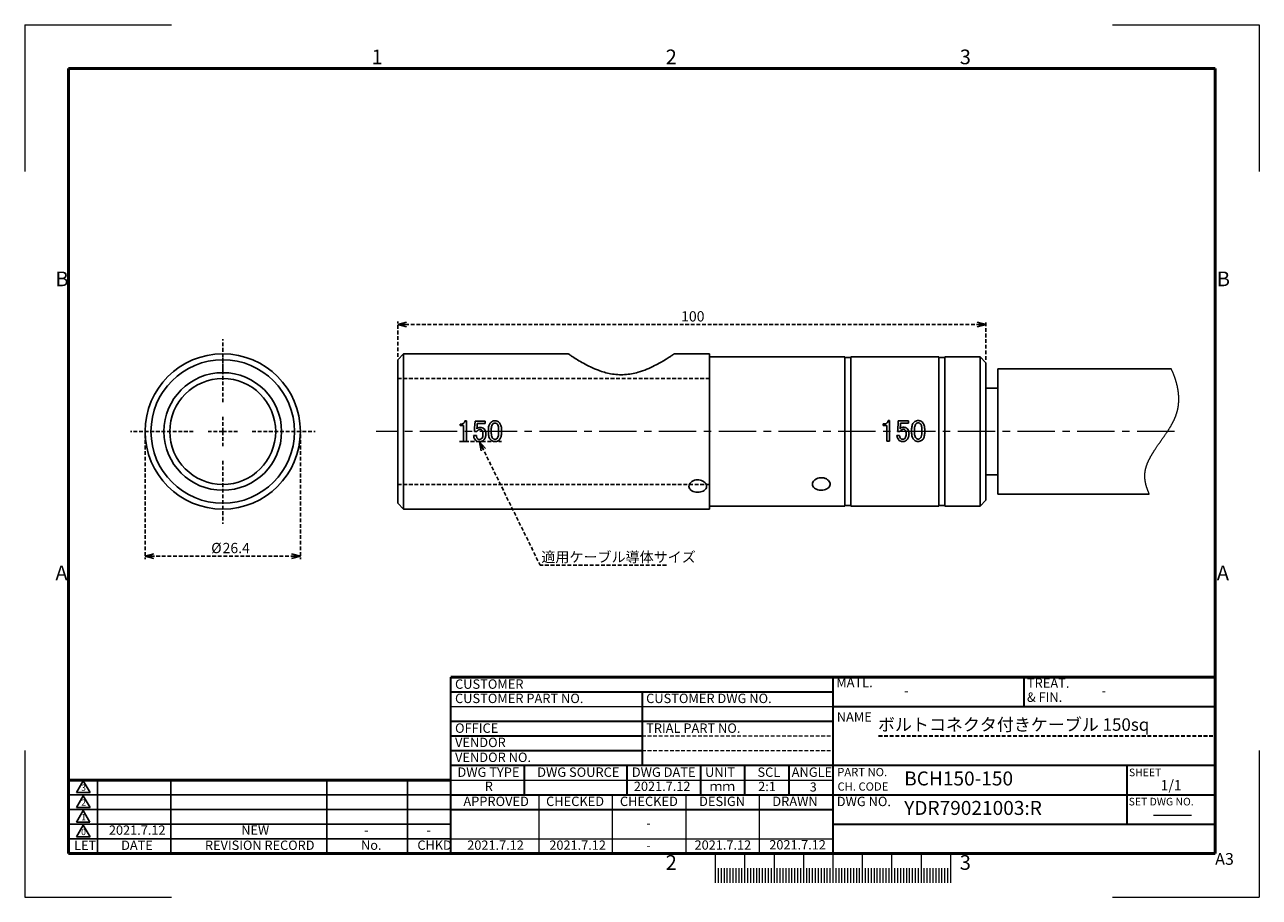
# Model space of a CAD drawing. Units: millimetres. Extents: x 0 to 420, y 0 to 297.
import ezdxf

# ---------------------------------------------------------------- set-up
doc = ezdxf.new("R2010")
doc.units = ezdxf.units.MM
doc.linetypes.add('CENTERX2', pattern=[20.32, 12.7, -2.54, 2.54, -2.54])
doc.linetypes.add('HIDDEN', pattern=[1.905, 1.27, -0.635])
for name, color, linetype in [('FORMAT', 7, 'Continuous'), ('灰', 9, 'Continuous'), ('破線', 7, 'HIDDEN')]:
    doc.layers.add(name, color=color, linetype=linetype)
doc.layers.add('太線灰', color=9, linetype='Continuous', lineweight=50)
doc.styles.add('SLDTEXTSTYLE0', font='TXT', dxfattribs={"width": 0.934763, "bigfont": 'bigfont'})
doc.styles.add('SLDTEXTSTYLE1', font='TXT', dxfattribs={"width": 0.838113, "bigfont": 'bigfont'})
doc.styles.add('SLDTEXTSTYLE10', font='TXT', dxfattribs={"width": 0.938183, "bigfont": 'bigfont'})
doc.styles.add('SLDTEXTSTYLE11', font='TXT', dxfattribs={"width": 0.851741, "bigfont": 'bigfont'})
doc.styles.add('SLDTEXTSTYLE12', font='TXT', dxfattribs={"width": 0.719248, "bigfont": 'bigfont'})
doc.styles.add('SLDTEXTSTYLE13', font='TXT', dxfattribs={"width": 0.812107, "bigfont": 'bigfont'})
doc.styles.add('SLDTEXTSTYLE14', font='TXT', dxfattribs={"width": 0.770623, "bigfont": 'bigfont'})
doc.styles.add('SLDTEXTSTYLE15', font='TXT', dxfattribs={"width": 0.797342, "bigfont": 'bigfont'})
doc.styles.add('SLDTEXTSTYLE16', font='TXT', dxfattribs={"width": 0.858373, "bigfont": 'bigfont'})
doc.styles.add('SLDTEXTSTYLE17', font='TXT', dxfattribs={"width": 0.821335, "bigfont": 'bigfont'})
doc.styles.add('SLDTEXTSTYLE18', font='TXT', dxfattribs={"width": 0.791077, "bigfont": 'bigfont'})
doc.styles.add('SLDTEXTSTYLE19', font='TXT', dxfattribs={"width": 0.759935, "bigfont": 'bigfont'})
doc.styles.add('SLDTEXTSTYLE2', font='TXT', dxfattribs={"width": 0.836817, "bigfont": 'bigfont'})
doc.styles.add('SLDTEXTSTYLE20', font='TXT', dxfattribs={"width": 0.77906, "bigfont": 'bigfont'})
doc.styles.add('SLDTEXTSTYLE21', font='TXT', dxfattribs={"width": 0.725154, "bigfont": 'bigfont'})
doc.styles.add('SLDTEXTSTYLE22', font='TXT', dxfattribs={"width": 0.818013, "bigfont": 'bigfont'})
doc.styles.add('SLDTEXTSTYLE23', font='TXT', dxfattribs={"width": 0.721873, "bigfont": 'bigfont'})
doc.styles.add('SLDTEXTSTYLE24', font='TXT', dxfattribs={"width": 0.833925, "bigfont": 'bigfont'})
doc.styles.add('SLDTEXTSTYLE25', font='TXT', dxfattribs={"width": 0.756683, "bigfont": 'bigfont'})
doc.styles.add('SLDTEXTSTYLE27', font='TXT', dxfattribs={"width": 1.031377, "bigfont": 'bigfont'})
doc.styles.add('SLDTEXTSTYLE3', font='TXT', dxfattribs={"width": 0.84, "bigfont": 'bigfont'})
doc.styles.add('SLDTEXTSTYLE4', font='TXT', dxfattribs={"width": 0.7, "bigfont": 'bigfont'})
doc.styles.add('SLDTEXTSTYLE5', font='TXT', dxfattribs={"width": 0.466667, "bigfont": 'bigfont'})
doc.styles.add('SLDTEXTSTYLE6', font='TXT', dxfattribs={"width": 0.828854, "bigfont": 'bigfont'})
doc.styles.add('SLDTEXTSTYLE7', font='TXT', dxfattribs={"width": 0.808832, "bigfont": 'bigfont'})
doc.styles.add('SLDTEXTSTYLE8', font='TXT', dxfattribs={"width": 0.780339, "bigfont": 'bigfont'})
doc.styles.add('SLDTEXTSTYLE9', font='TXT', dxfattribs={"width": 0.829386, "bigfont": 'bigfont'})
doc.styles.get("Standard").update_dxf_attribs({"font": 'txt', "bigfont": 'bigfont'})
doc.dimstyles.new('SLDDIMSTYLE0', dxfattribs={"dimtxt": 3.5, "dimasz": 3, "dimexe": 0, "dimexo": 0.0625, "dimgap": 0.875, "dimtad": 1, "dimlfac": 0.5, "dimrnd": 1e-09, "dimzin": 12, "dimdsep": 46, "dimtxsty": 'SLDTEXTSTYLE4', "dimblk1": 'OPEN30', "dimblk2": 'OPEN30', "dimsah": 1, "dimcen": 0.09, "dimadec": 0, "dimazin": 3, "dimtfac": 1, "dimtofl": 0, "dimtmove": 0, "dimatfit": 3, "dimldrblk": 'OPEN30', "dimfxl": 1, "dimfrac": 2, "dimtolj": 1, "dimtzin": 12, "dimarcsym": 0})
doc.dimstyles.new('SLDDIMSTYLE1', dxfattribs={"dimtxt": 0.18, "dimasz": 3, "dimexe": 0, "dimexo": 0.0625, "dimgap": 0, "dimtad": 0, "dimtih": 1, "dimtoh": 1, "dimdec": 0, "dimrnd": 1e-09, "dimzin": 0, "dimdsep": 46, "dimtxsty": 'Standard', "dimblk1": 'OPEN30', "dimblk2": 'OPEN30', "dimsah": 1, "dimcen": 0.09, "dimadec": 0, "dimazin": 0, "dimtfac": 3, "dimtdec": 0, "dimtofl": 0, "dimtmove": 0, "dimatfit": 3, "dimldrblk": 'OPEN30', "dimfxl": 1, "dimfrac": 2, "dimtolj": 1, "dimtzin": 0, "dimarcsym": 0})

# ---------------------------------------------------------------- blocks, each defined once
blk = doc.blocks.new('SW_NOTE_0')
at = {"layer": 'FORMAT', "color": 0}
for p, q in [((-1.63, 0), (0.69, 4.02)), ((3.02, 0), (-1.63, 0)), ((0.69, 4.02), (3.02, 0))]:
    blk.add_line(p, q, dxfattribs=at)
at = {"layer": 'FORMAT', "color": 0, "insert": (0, 2.73), "char_height": 2.12, "attachment_point": 1, "style": 'SLDTEXTSTYLE4'}
blk.add_mtext('0', dxfattribs=at)
blk = doc.blocks.new('SW_NOTE_1')
at = {"layer": 'FORMAT', "color": 0}
for p, q in [((-1.63, 0), (0.65, 3.95)), ((2.94, 0), (-1.63, 0)), ((0.65, 3.95), (2.94, 0))]:
    blk.add_line(p, q, dxfattribs=at)
at = {"layer": 'FORMAT', "color": 0, "insert": (0, 2.73), "char_height": 2.12, "attachment_point": 1, "style": 'SLDTEXTSTYLE4'}
blk.add_mtext('1', dxfattribs=at)
blk = doc.blocks.new('SW_NOTE_2')
at = {"layer": 'FORMAT', "color": 0}
for p, q in [((-1.63, 0), (0.69, 4.01)), ((3, 0), (-1.63, 0)), ((0.69, 4.01), (3, 0))]:
    blk.add_line(p, q, dxfattribs=at)
at = {"layer": 'FORMAT', "color": 0, "insert": (0, 2.73), "char_height": 2.12, "attachment_point": 1, "style": 'SLDTEXTSTYLE4'}
blk.add_mtext('2', dxfattribs=at)
blk = doc.blocks.new('SW_NOTE_3')
at = {"layer": 'FORMAT', "color": 0}
for p, q in [((-1.63, 0), (0.69, 4.01)), ((3, 0), (-1.63, 0)), ((0.69, 4.01), (3, 0))]:
    blk.add_line(p, q, dxfattribs=at)
at = {"layer": 'FORMAT', "color": 0, "insert": (0, 2.73), "char_height": 2.12, "attachment_point": 1, "style": 'SLDTEXTSTYLE4'}
blk.add_mtext('3', dxfattribs=at)
blk = doc.blocks.new('_OPEN30')
at = {"color": 0, "linetype": 'ByBlock', "lineweight": -2}
for p, q in [((-1, 0.267949), (0, 0)), ((0, 0), (-1, -0.267949)), ((0, 0), (-1, 0))]:
    blk.add_line(p, q, dxfattribs=at)
blk = doc.blocks.new('_D')
at = {"layer": '破線'}
for p, q in [((41.04, 157.54), (41.04, 115.14)), ((93.84, 157.54), (93.84, 115.14)), ((41.04, 116.14), (93.84, 116.14))]:
    blk.add_line(p, q, dxfattribs=at)
at = {"layer": '破線', "xscale": 3, "yscale": 3, "rotation": 180}
blk.add_blockref('_OPEN30', (41.04, 116.14, 202), dxfattribs=at)
at = {"layer": '破線', "xscale": 3, "yscale": 3}
blk.add_blockref('_OPEN30', (93.84, 116.14, 202), dxfattribs=at)
at = {"layer": '破線', "char_height": 3.5, "attachment_point": 1, "style": 'SLDTEXTSTYLE4'}
for s, insert in [('%%c', (63.52, 120.65)), ('26.4', (67.39, 120.65))]:
    blk.add_mtext(s, dxfattribs=dict(at, insert=insert))
blk = doc.blocks.new('SW_CENTERMARKSYMBOL_0')
at = {"layer": '破線', "color": 0}
for p, q in [((0, 10), (0, 31.4)), ((0, 0), (0, 5)), ((-10, 0), (-31.4, 0)), ((0, 0), (-5, 0)), ((0, 0), (0, -5)), ((0, 0), (5, 0)), ((10, 0), (31.4, 0)), ((0, -10), (0, -31.4))]:
    blk.add_line(p, q, dxfattribs=at)
blk = doc.blocks.new('_D_1')
at = {"layer": '破線'}
for p, q in [((126.95, 183.94), (126.95, 195.94)), ((326.95, 194.94), (126.95, 194.94)), ((326.95, 182.94), (326.95, 195.94))]:
    blk.add_line(p, q, dxfattribs=at)
at = {"layer": '破線', "xscale": 3, "yscale": 3, "rotation": 180}
blk.add_blockref('_OPEN30', (126.95, 194.94), dxfattribs=at)
at = {"layer": '破線', "xscale": 3, "yscale": 3}
blk.add_blockref('_OPEN30', (326.95, 194.94), dxfattribs=at)
at = {"layer": '破線', "insert": (223.3, 199.45), "char_height": 3.5, "attachment_point": 1, "style": 'SLDTEXTSTYLE4'}
blk.add_mtext('100', dxfattribs=at)
blk = doc.blocks.new('SW_NOTE_4')
at = {"layer": '破線', "color": 0}
blk.add_line((42.92, 0), (0, 0), dxfattribs=at)
at = {"layer": '破線', "color": 0, "insert": (0.4, 4.54), "char_height": 3.5, "attachment_point": 1, "style": 'SLDTEXTSTYLE4'}
blk.add_mtext('適用ケーブル導体サイズ', dxfattribs=at)

msp = doc.modelspace()

# ---------------------------------------------------------------- linework, layer by layer
at = {"color": 7, "linetype": 'Continuous', "lineweight": 18}
for p, q in [((0.1, 296.9), (0.1, 247)), ((0.1, 296.9), (50, 296.9)), ((370, 296.9), (419.9, 296.9)), ((419.9, 296.9), (419.9, 247)), ((145, 65), (275, 65)), ((0.1, 50), (0.1, 0.1)), ((419.9, 50), (419.9, 0.1)), ((145, 40), (275, 40)), ((175, 15), (175, 35)), ((200, 15), (200, 35)), ((225, 15), (225, 35)), ((250, 15), (250, 35)), ((383.9, 28), (396.9, 28)), ((145, 20), (275, 20)), ((235, 5), (235, 15)), ((245, 5), (245, 15)), ((255, 5), (255, 15)), ((265, 5), (265, 15)), ((275, 5), (275, 15)), ((285, 5), (285, 15)), ((295, 5), (295, 15)), ((305, 5), (305, 15)), ((315, 5), (315, 15)), ((236, 5), (236, 10)), ((237, 5), (237, 10)), ((238, 5), (238, 10)), ((239, 5), (239, 10)), ((240, 5), (240, 10)), ((241, 5), (241, 10)), ((242, 5), (242, 10)), ((243, 5), (243, 10)), ((244, 5), (244, 10)), ((246, 5), (246, 10)), ((247, 5), (247, 10)), ((248, 5), (248, 10)), ((249, 5), (249, 10)), ((250, 5), (250, 10)), ((251, 5), (251, 10)), ((252, 5), (252, 10)), ((253, 5), (253, 10)), ((254, 5), (254, 10)), ((256, 5), (256, 10)), ((257, 5), (257, 10)), ((258, 5), (258, 10)), ((259, 5), (259, 10)), ((260, 5), (260, 10)), ((261, 5), (261, 10)), ((262, 5), (262, 10)), ((263, 5), (263, 10)), ((264, 5), (264, 10)), ((266, 5), (266, 10)), ((267, 5), (267, 10)), ((268, 5), (268, 10)), ((269, 5), (269, 10)), ((270, 5), (270, 10)), ((271, 5), (271, 10)), ((272, 5), (272, 10)), ((273, 5), (273, 10)), ((274, 5), (274, 10)), ((276, 5), (276, 10)), ((277, 5), (277, 10)), ((278, 5), (278, 10)), ((279, 5), (279, 10)), ((280, 5), (280, 10)), ((281, 5), (281, 10)), ((282, 5), (282, 10)), ((283, 5), (283, 10)), ((284, 5), (284, 10)), ((286, 5), (286, 10)), ((287, 5), (287, 10)), ((288, 5), (288, 10)), ((289, 5), (289, 10)), ((290, 5), (290, 10)), ((291, 5), (291, 10)), ((292, 5), (292, 10)), ((293, 5), (293, 10)), ((294, 5), (294, 10)), ((296, 5), (296, 10)), ((297, 5), (297, 10)), ((298, 5), (298, 10)), ((299, 5), (299, 10)), ((300, 5), (300, 10)), ((301, 5), (301, 10)), ((302, 5), (302, 10)), ((303, 5), (303, 10)), ((304, 5), (304, 10)), ((306, 5), (306, 10)), ((307, 5), (307, 10)), ((308, 5), (308, 10)), ((309, 5), (309, 10)), ((310, 5), (310, 10)), ((311, 5), (311, 10)), ((312, 5), (312, 10)), ((313, 5), (313, 10)), ((314, 5), (314, 10)), ((0.1, 0.1), (50, 0.1)), ((370, 0.1), (419.9, 0.1))]:
    msp.add_line(p, q, dxfattribs=at)
at = {"color": 7, "linetype": 'Continuous', "lineweight": 50}
for p, q in [((15, 282), (15, 15)), ((15, 282), (404.9, 282)), ((404.9, 282), (404.9, 15)), ((145, 75), (404.9, 75)), ((15, 15), (404.9, 15))]:
    msp.add_line(p, q, dxfattribs=at)
at = {"color": 7, "linetype": 'Continuous', "lineweight": 25}
for p, q in [((128.953, 184.937), (126.953, 182.937)), ((184.978, 184.937), (128.953, 184.937)), ((128.953, 184.937), (128.953, 158.537)), ((232.953, 184.937), (220.953, 184.937)), ((232.953, 184.937), (232.953, 132.137)), ((126.953, 158.537), (126.953, 182.937)), ((278.953, 183.937), (232.953, 183.937)), ((278.953, 183.937), (278.953, 133.137)), ((280.953, 183.737), (278.953, 183.737)), ((310.953, 183.937), (280.953, 183.937)), ((280.953, 183.937), (280.953, 133.137)), ((310.953, 183.937), (310.953, 133.137)), ((312.953, 183.737), (310.953, 183.737)), ((324.953, 183.937), (312.953, 183.937)), ((312.953, 183.937), (312.953, 133.137)), ((326.953, 181.937), (324.953, 183.937)), ((324.953, 158.537), (324.953, 183.937)), ((326.953, 181.937), (326.953, 158.537)), ((51.016, 179.205), (51.013, 179.208)), ((389.948, 179.837), (330.953, 179.837)), ((330.953, 179.837), (330.953, 137.237)), ((330.953, 173.237), (326.953, 173.237)), ((148.125, 161.049), (148.49, 161.049)), ((148.125, 160.57), (148.125, 161.049)), ((149.314, 160.57), (148.125, 160.57)), ((149.314, 155.171), (149.314, 160.57)), ((149.787, 162.184), (150.274, 162.184)), ((150.274, 162.184), (150.274, 155.171)), ((153.233, 162.063), (156.72, 162.063)), ((153.233, 161.9), (153.233, 162.063)), ((154.003, 161.295), (154.003, 161.171)), ((156.72, 161.295), (154.003, 161.295)), ((156.72, 162.063), (156.72, 161.295)), ((292.031, 161.109), (292.396, 161.109)), ((292.031, 160.63), (292.031, 161.109)), ((293.221, 160.63), (292.031, 160.63)), ((293.221, 155.231), (293.221, 160.63)), ((293.694, 162.245), (294.18, 162.245)), ((294.18, 162.245), (294.18, 155.231)), ((297.14, 162.123), (300.626, 162.123)), ((297.14, 161.961), (297.14, 162.123)), ((297.91, 161.356), (297.91, 161.231)), ((300.626, 161.356), (297.91, 161.356)), ((300.626, 162.123), (300.626, 161.356)), ((126.953, 134.137), (126.953, 158.537)), ((128.953, 158.537), (128.953, 132.137)), ((152.747, 157.157), (153.679, 157.157)), ((153.801, 158.495), (152.99, 158.495)), ((157.774, 158.211), (157.774, 159.022)), ((158.747, 159.103), (158.747, 158.171)), ((161.26, 158.171), (161.26, 159.103)), ((162.233, 159.022), (162.233, 158.211)), ((296.653, 157.217), (297.586, 157.217)), ((297.707, 158.555), (296.896, 158.555)), ((301.68, 158.272), (301.68, 159.082)), ((302.653, 159.163), (302.653, 158.231)), ((305.167, 158.231), (305.167, 159.163)), ((306.14, 159.082), (306.14, 158.272)), ((324.953, 133.137), (324.953, 158.537)), ((326.953, 158.537), (326.953, 135.137)), ((150.274, 155.171), (149.314, 155.171)), ((294.18, 155.231), (293.221, 155.231)), ((326.953, 143.837), (330.953, 143.837)), ((88.113, 142.108), (88.11, 142.111)), ((324.953, 133.137), (326.953, 135.137)), ((330.953, 137.237), (382.494, 137.237)), ((126.953, 134.137), (128.953, 132.137)), ((128.953, 132.137), (232.953, 132.137)), ((232.953, 133.137), (278.953, 133.137)), ((278.953, 133.337), (280.953, 133.337)), ((280.953, 133.137), (310.953, 133.137)), ((310.953, 133.337), (312.953, 133.337)), ((312.953, 133.137), (324.953, 133.137))]:
    msp.add_line(p, q, dxfattribs=at)
at = {"color": 7, "linetype": 'Continuous', "lineweight": 35}
for p, q in [((145, 15), (145, 75)), ((275, 15), (275, 75)), ((339.95, 65), (339.95, 75)), ((145, 70), (275, 70)), ((210, 70), (210, 45)), ((275, 65), (404.9, 65)), ((145, 60), (275, 60)), ((145, 55), (210, 55)), ((145, 50), (210, 50)), ((145, 45), (275, 45)), ((170, 35), (170, 45)), ((205, 35), (205, 45)), ((230, 35), (230, 45)), ((245, 35), (245, 45)), ((260, 35), (260, 45)), ((275, 45), (404.9, 45)), ((374.9, 45), (374.9, 25)), ((145, 35), (275, 35)), ((275, 35), (404.9, 35)), ((145, 30), (275, 30)), ((275, 25), (404.9, 25))]:
    msp.add_line(p, q, dxfattribs=at)
at = {"color": 7, "linetype": 'HIDDEN', "lineweight": 18}
for p, q in [((210, 55), (275, 55)), ((210, 50), (275, 50))]:
    msp.add_line(p, q, dxfattribs=at)
at = {"color": 7, "linetype": 'HIDDEN', "lineweight": 35}
msp.add_line((290.469, 55), (404.9, 55), dxfattribs=at)
at = {"color": 7, "linetype": 'Continuous', "lineweight": 18, "flags": 128}
msp.add_lwpolyline([(382.494, 137.237), (382.441, 137.359), (382.388, 137.482), (382.337, 137.605), (382.286, 137.728), (382.236, 137.85), (382.186, 137.973), (382.137, 138.096), (382.093, 138.208), (382.05, 138.321), (382.007, 138.433), (381.965, 138.545), (381.924, 138.658), (381.883, 138.77), (381.844, 138.882), (381.804, 138.995), (381.766, 139.107), (381.728, 139.219), (381.691, 139.331), (381.655, 139.443), (381.622, 139.549), (381.589, 139.654), (381.557, 139.76), (381.526, 139.865), (381.496, 139.97), (381.469, 140.066), (381.442, 140.162), (381.417, 140.258), (381.392, 140.353), (381.367, 140.449), (381.343, 140.544), (381.32, 140.64), (381.299, 140.727), (381.279, 140.815), (381.26, 140.902), (381.241, 140.989), (381.223, 141.077), (381.205, 141.164), (381.188, 141.251), (381.171, 141.338), (381.155, 141.425), (381.14, 141.512), (381.125, 141.599), (381.111, 141.686), (381.099, 141.768), (381.087, 141.85), (381.075, 141.931), (381.064, 142.013), (381.054, 142.095), (381.044, 142.177), (381.035, 142.26), (381.026, 142.342), (381.018, 142.425), (381.01, 142.507), (381.004, 142.59), (380.997, 142.672), (380.992, 142.754), (380.987, 142.84), (380.982, 142.926), (380.979, 143.012), (380.976, 143.097), (380.973, 143.183), (380.972, 143.269), (380.971, 143.354), (380.971, 143.44), (380.972, 143.525), (380.973, 143.61), (380.975, 143.696), (380.978, 143.781), (380.982, 143.861), (380.986, 143.941), (380.991, 144.021), (380.996, 144.101), (381.002, 144.181), (381.009, 144.266), (381.017, 144.35), (381.026, 144.435), (381.035, 144.519), (381.045, 144.604), (381.056, 144.688), (381.066, 144.767), (381.077, 144.847), (381.089, 144.926), (381.102, 145.005), (381.115, 145.084), (381.129, 145.163), (381.143, 145.242), (381.158, 145.321), (381.173, 145.4), (381.189, 145.479), (381.205, 145.557), (381.222, 145.634), (381.239, 145.711), (381.257, 145.788), (381.278, 145.874), (381.299, 145.96), (381.321, 146.046), (381.343, 146.131), (381.366, 146.217), (381.39, 146.302), (381.414, 146.388), (381.442, 146.482), (381.47, 146.576), (381.499, 146.669), (381.529, 146.763), (381.559, 146.857), (381.59, 146.95), (381.622, 147.044), (381.655, 147.137), (381.688, 147.231), (381.722, 147.324), (381.756, 147.416), (381.79, 147.507), (381.825, 147.599), (381.861, 147.69), (381.898, 147.783), (381.936, 147.876), (381.975, 147.969), (382.014, 148.062), (382.053, 148.154), (382.093, 148.245), (382.133, 148.336), (382.174, 148.427), (382.215, 148.518), (382.265, 148.626), (382.315, 148.735), (382.367, 148.843), (382.419, 148.951), (382.472, 149.059), (382.526, 149.166), (382.577, 149.269), (382.63, 149.372), (382.683, 149.475), (382.737, 149.578), (382.791, 149.68), (382.846, 149.783), (382.902, 149.886), (382.958, 149.988), (383.018, 150.096), (383.078, 150.203), (383.138, 150.31), (383.2, 150.418), (383.262, 150.525), (383.324, 150.632), (383.387, 150.739), (383.451, 150.847), (383.515, 150.954), (383.579, 151.061), (383.645, 151.168), (383.71, 151.275), (383.788, 151.401), (383.867, 151.527), (383.946, 151.653), (384.026, 151.779), (384.113, 151.915), (384.201, 152.052), (384.289, 152.188), (384.378, 152.324), (384.467, 152.46), (384.558, 152.596), (384.664, 152.756), (384.772, 152.917), (384.88, 153.077), (384.989, 153.237), (385.101, 153.401), (385.214, 153.565), (385.327, 153.728), (385.44, 153.892), (385.554, 154.056), (385.668, 154.22), (385.783, 154.384), (385.944, 154.614), (386.106, 154.843), (386.268, 155.073), (386.43, 155.303), (386.593, 155.534), (386.753, 155.76), (386.913, 155.987), (387.072, 156.214), (387.232, 156.441), (387.376, 156.647), (387.52, 156.854), (387.663, 157.06), (387.806, 157.268), (387.918, 157.43), (388.029, 157.593), (388.14, 157.757), (388.25, 157.92), (388.348, 158.066), (388.446, 158.212), (388.543, 158.359), (388.64, 158.505), (388.736, 158.652), (388.831, 158.799), (388.926, 158.946), (389.02, 159.093), (389.104, 159.225), (389.187, 159.358), (389.27, 159.49), (389.352, 159.623), (389.434, 159.755), (389.513, 159.886), (389.592, 160.017), (389.67, 160.147), (389.747, 160.278), (389.816, 160.396), (389.884, 160.513), (389.951, 160.63), (390.018, 160.748), (390.084, 160.866), (390.15, 160.983), (390.215, 161.101), (390.279, 161.22), (390.34, 161.332), (390.399, 161.445), (390.459, 161.557), (390.517, 161.67), (390.575, 161.783), (390.633, 161.896), (390.686, 162.003), (390.739, 162.11), (390.791, 162.217), (390.843, 162.324), (390.894, 162.432), (390.944, 162.539), (390.993, 162.647), (391.042, 162.755), (391.091, 162.862), (391.138, 162.971), (391.184, 163.077), (391.23, 163.183), (391.274, 163.29), (391.318, 163.396), (391.355, 163.487), (391.391, 163.578), (391.427, 163.669), (391.462, 163.76), (391.497, 163.851), (391.531, 163.942), (391.563, 164.028), (391.594, 164.114), (391.625, 164.201), (391.655, 164.287), (391.685, 164.374), (391.717, 164.47), (391.749, 164.567), (391.78, 164.664), (391.811, 164.761), (391.841, 164.858), (391.87, 164.955), (391.899, 165.053), (391.927, 165.15), (391.954, 165.248), (391.981, 165.346), (392.007, 165.444), (392.032, 165.543), (392.057, 165.641), (392.08, 165.739), (392.104, 165.838), (392.126, 165.937), (392.149, 166.04), (392.172, 166.144), (392.193, 166.248), (392.214, 166.352), (392.234, 166.456), (392.254, 166.56), (392.272, 166.664), (392.29, 166.768), (392.308, 166.873), (392.324, 166.978), (392.34, 167.082), (392.355, 167.187), (392.369, 167.286), (392.382, 167.385), (392.394, 167.484), (392.406, 167.583), (392.418, 167.683), (392.429, 167.788), (392.44, 167.893), (392.449, 167.999), (392.459, 168.105), (392.467, 168.21), (392.475, 168.316), (392.482, 168.416), (392.488, 168.516), (392.494, 168.616), (392.499, 168.716), (392.504, 168.816), (392.508, 168.917), (392.511, 169.017), (392.514, 169.117), (392.516, 169.218), (392.518, 169.318), (392.519, 169.417), (392.519, 169.515), (392.519, 169.614), (392.519, 169.713), (392.517, 169.82), (392.516, 169.927), (392.513, 170.034), (392.51, 170.141), (392.506, 170.248), (392.502, 170.355), (392.497, 170.456), (392.492, 170.557), (392.486, 170.658), (392.48, 170.759), (392.473, 170.86), (392.465, 170.973), (392.456, 171.086), (392.447, 171.199), (392.436, 171.312), (392.425, 171.425), (392.414, 171.538), (392.402, 171.651), (392.389, 171.764), (392.375, 171.877), (392.361, 171.99), (392.347, 172.104), (392.331, 172.217), (392.315, 172.33), (392.298, 172.443), (392.281, 172.556), (392.263, 172.669), (392.244, 172.788), (392.224, 172.907), (392.203, 173.025), (392.182, 173.144), (392.16, 173.262), (392.137, 173.381), (392.111, 173.51), (392.085, 173.639), (392.058, 173.768), (392.03, 173.897), (392.001, 174.026), (391.973, 174.152), (391.943, 174.279), (391.913, 174.405), (391.882, 174.531), (391.849, 174.66), (391.816, 174.789), (391.783, 174.918), (391.748, 175.047), (391.713, 175.176), (391.677, 175.304), (391.64, 175.433), (391.602, 175.561), (391.564, 175.69), (391.525, 175.818), (391.486, 175.946), (391.446, 176.074), (391.405, 176.202), (391.363, 176.33), (391.324, 176.448), (391.285, 176.565), (391.245, 176.682), (391.205, 176.799), (391.164, 176.916), (391.122, 177.032), (391.076, 177.159), (391.029, 177.287), (390.982, 177.414), (390.934, 177.54), (390.886, 177.667), (390.836, 177.794), (390.787, 177.92), (390.731, 178.059), (390.675, 178.198), (390.618, 178.336), (390.56, 178.475), (390.502, 178.613), (390.442, 178.751), (390.382, 178.888), (390.322, 179.026), (390.26, 179.163), (390.198, 179.3), (390.137, 179.435), (390.074, 179.569), (390.011, 179.703), (389.948, 179.837)], dxfattribs=at)
at = {"color": 7, "linetype": 'Continuous', "lineweight": 25, "flags": 128}
for points in [[(153.03, 158.779), (153.098, 159.822), (153.166, 160.863), (153.233, 161.9)], [(296.937, 158.839), (297.005, 159.883), (297.072, 160.924), (297.14, 161.961)]]:
    msp.add_lwpolyline(points, dxfattribs=at)
at = {"color": 7, "linetype": 'Continuous', "lineweight": 25}
for radius in [26.4, 24.4, 20, 18]:
    msp.add_circle((67.442, 158.537), radius, dxfattribs=at)
for points, knots in [([(220.953, 184.937), (220.888, 184.892), (220.624, 184.713), (220.05, 184.328), (219.118, 183.717), (217.831, 182.906), (216.192, 181.935), (214.119, 180.816), (211.603, 179.647), (208.982, 178.715), (206.428, 178.115), (204.099, 177.834), (201.708, 177.84), (199.411, 178.129), (197.23, 178.646), (194.938, 179.407), (192.546, 180.436), (190.185, 181.664), (188.187, 182.833), (186.711, 183.765), (185.72, 184.418), (185.225, 184.751), (185.015, 184.895), (184.978, 184.92)], [0, 0, 0, 0, 0.0060157, 0.0244018, 0.0528279, 0.0912633, 0.1406515, 0.1984496, 0.2712897, 0.3526178, 0.4106032, 0.4715834, 0.5315499, 0.5929262, 0.6482071, 0.7026293, 0.7774024, 0.8470229, 0.9059293, 0.9543463, 0.9805349, 0.9965871, 1, 1, 1, 1]), ([(148.49, 161.049), (148.571, 161.052), (148.802, 161.062), (149.126, 161.156), (149.311, 161.313), (149.382, 161.373)], [0, 0, 0, 0, 0.25207132, 0.71586372, 1, 1, 1, 1]), ([(149.382, 161.373), (149.434, 161.43), (149.585, 161.593), (149.739, 161.871), (149.774, 162.099), (149.787, 162.184)], [0, 0, 0, 0, 0.25167472, 0.72166217, 1, 1, 1, 1]), ([(153.841, 159.427), (153.922, 159.496), (154.155, 159.695), (154.548, 159.884), (154.863, 159.906), (154.976, 159.914)], [0, 0, 0, 0, 0.2517149, 0.7303573, 1, 1, 1, 1]), ([(153.882, 159.671), (153.876, 159.651), (153.865, 159.611), (153.846, 159.53), (153.843, 159.469), (153.841, 159.427)], [0, 0, 0, 0, 0.2507129, 0.5016256, 1, 1, 1, 1]), ([(154.003, 161.171), (153.988, 160.921), (153.966, 160.545), (153.92, 160.046), (153.895, 159.796), (153.882, 159.671)], [0, 0, 0, 0, 0.4991381, 0.7494236, 1, 1, 1, 1]), ([(154.976, 159.914), (155.1, 159.908), (155.432, 159.893), (155.914, 159.733), (156.193, 159.491), (156.314, 159.387)], [0, 0, 0, 0, 0.2519405, 0.6760379, 1, 1, 1, 1]), ([(157.774, 159.022), (157.78, 159.256), (157.791, 159.723), (157.933, 160.527), (158.199, 161.194), (158.51, 161.535), (158.585, 161.617)], [0, 0, 0, 0, 0.2517377, 0.5035956, 0.8807224, 1, 1, 1, 1]), ([(158.585, 161.617), (158.683, 161.704), (158.941, 161.934), (159.435, 162.149), (159.827, 162.173), (160.003, 162.184)], [0, 0, 0, 0, 0.2515548, 0.6616527, 1, 1, 1, 1]), ([(159.274, 161.09), (159.145, 160.903), (158.899, 160.546), (158.771, 159.845), (158.755, 159.372), (158.747, 159.103)], [0, 0, 0, 0, 0.3200478, 0.6143423, 1, 1, 1, 1]), ([(160.003, 161.414), (159.876, 161.399), (159.628, 161.371), (159.399, 161.207), (159.293, 161.108), (159.274, 161.09)], [0, 0, 0, 0, 0.4654817, 0.9030389, 1, 1, 1, 1]), ([(160.003, 162.184), (160.135, 162.178), (160.481, 162.161), (160.991, 161.987), (161.289, 161.731), (161.422, 161.617)], [0, 0, 0, 0, 0.2519932, 0.6644343, 1, 1, 1, 1]), ([(160.733, 161.09), (160.683, 161.136), (160.551, 161.258), (160.302, 161.39), (160.097, 161.406), (160.003, 161.414)], [0, 0, 0, 0, 0.2526624, 0.6574644, 1, 1, 1, 1]), ([(161.26, 159.103), (161.257, 159.28), (161.251, 159.633), (161.175, 160.194), (161.035, 160.713), (160.816, 160.986), (160.733, 161.09)], [0, 0, 0, 0, 0.25184022, 0.5037146, 0.81145821, 1, 1, 1, 1]), ([(161.422, 161.617), (161.608, 161.372), (162.046, 160.795), (162.211, 159.85), (162.228, 159.23), (162.233, 159.022)], [0, 0, 0, 0, 0.3283769, 0.7744095, 1, 1, 1, 1]), ([(292.396, 161.109), (292.478, 161.113), (292.709, 161.122), (293.032, 161.216), (293.218, 161.374), (293.288, 161.434)], [0, 0, 0, 0, 0.2520635, 0.7155807, 1, 1, 1, 1]), ([(293.288, 161.434), (293.341, 161.491), (293.491, 161.654), (293.645, 161.931), (293.68, 162.16), (293.694, 162.245)], [0, 0, 0, 0, 0.25156095, 0.72149123, 1, 1, 1, 1]), ([(297.748, 159.488), (297.828, 159.556), (298.061, 159.756), (298.454, 159.945), (298.769, 159.966), (298.883, 159.974)], [0, 0, 0, 0, 0.2517023, 0.7303527, 1, 1, 1, 1]), ([(297.788, 159.731), (297.783, 159.711), (297.771, 159.671), (297.753, 159.591), (297.75, 159.529), (297.748, 159.488)], [0, 0, 0, 0, 0.2506737, 0.5015424, 1, 1, 1, 1]), ([(297.91, 161.231), (297.895, 160.981), (297.872, 160.606), (297.827, 160.106), (297.801, 159.856), (297.788, 159.731)], [0, 0, 0, 0, 0.49906294, 0.74937092, 1, 1, 1, 1]), ([(298.883, 159.974), (299.006, 159.969), (299.338, 159.953), (299.82, 159.793), (300.1, 159.552), (300.221, 159.447)], [0, 0, 0, 0, 0.2519411, 0.6759635, 1, 1, 1, 1]), ([(301.68, 159.082), (301.686, 159.316), (301.698, 159.784), (301.84, 160.588), (302.105, 161.254), (302.416, 161.595), (302.491, 161.677)], [0, 0, 0, 0, 0.25170969, 0.50350015, 0.88077338, 1, 1, 1, 1]), ([(302.491, 161.677), (302.589, 161.764), (302.847, 161.994), (303.342, 162.209), (303.733, 162.234), (303.91, 162.245)], [0, 0, 0, 0, 0.2514621, 0.6614854, 1, 1, 1, 1]), ([(303.18, 161.15), (303.052, 160.964), (302.805, 160.607), (302.677, 159.906), (302.662, 159.432), (302.653, 159.163)], [0, 0, 0, 0, 0.319913, 0.6140252, 1, 1, 1, 1]), ([(303.91, 161.474), (303.782, 161.46), (303.535, 161.431), (303.305, 161.267), (303.199, 161.168), (303.18, 161.15)], [0, 0, 0, 0, 0.46547943, 0.90266732, 1, 1, 1, 1]), ([(303.91, 162.245), (304.041, 162.238), (304.387, 162.221), (304.897, 162.047), (305.195, 161.792), (305.329, 161.677)], [0, 0, 0, 0, 0.2519935, 0.6640685, 1, 1, 1, 1]), ([(304.64, 161.15), (304.589, 161.197), (304.457, 161.318), (304.208, 161.45), (304.004, 161.467), (303.91, 161.474)], [0, 0, 0, 0, 0.2525927, 0.6572721, 1, 1, 1, 1]), ([(305.167, 159.163), (305.164, 159.34), (305.158, 159.693), (305.081, 160.254), (304.942, 160.773), (304.723, 161.046), (304.64, 161.15)], [0, 0, 0, 0, 0.2518104, 0.5036268, 0.8114387, 1, 1, 1, 1]), ([(305.329, 161.677), (305.515, 161.432), (305.953, 160.855), (306.118, 159.91), (306.134, 159.29), (306.14, 159.082)], [0, 0, 0, 0, 0.3284905, 0.7746593, 1, 1, 1, 1]), ([(153.395, 155.576), (153.225, 155.807), (152.966, 156.157), (152.809, 156.72), (152.768, 157.01), (152.747, 157.157)], [0, 0, 0, 0, 0.4919306, 0.7436136, 1, 1, 1, 1]), ([(152.99, 158.495), (152.995, 158.518), (153.006, 158.565), (153.024, 158.659), (153.028, 158.731), (153.03, 158.779)], [0, 0, 0, 0, 0.2505606, 0.5011977, 1, 1, 1, 1]), ([(154.733, 155.049), (154.61, 155.055), (154.279, 155.07), (153.797, 155.23), (153.517, 155.471), (153.395, 155.576)], [0, 0, 0, 0, 0.2519298, 0.6734915, 1, 1, 1, 1]), ([(153.679, 157.157), (153.691, 157.058), (153.716, 156.861), (153.803, 156.514), (153.928, 156.236), (154.06, 156.09), (154.085, 156.063)], [0, 0, 0, 0, 0.25105333, 0.50227577, 0.90748467, 1, 1, 1, 1]), ([(154.125, 158.86), (154.097, 158.831), (154.039, 158.773), (153.927, 158.655), (153.851, 158.559), (153.801, 158.495)], [0, 0, 0, 0, 0.2503891, 0.5007986, 1, 1, 1, 1]), ([(154.085, 156.063), (154.172, 155.993), (154.304, 155.888), (154.522, 155.827), (154.635, 155.822), (154.693, 155.819)], [0, 0, 0, 0, 0.4952201, 0.7426885, 1, 1, 1, 1]), ([(154.976, 159.225), (154.897, 159.22), (154.695, 159.209), (154.391, 159.092), (154.212, 158.936), (154.125, 158.86)], [0, 0, 0, 0, 0.2517718, 0.6364141, 1, 1, 1, 1]), ([(154.693, 155.819), (154.763, 155.822), (154.953, 155.83), (155.233, 155.909), (155.394, 156.045), (155.463, 156.103)], [0, 0, 0, 0, 0.2534479, 0.6794551, 1, 1, 1, 1]), ([(156.152, 155.617), (156.054, 155.529), (155.795, 155.299), (155.3, 155.084), (154.909, 155.06), (154.733, 155.049)], [0, 0, 0, 0, 0.2515424, 0.6635207, 1, 1, 1, 1]), ([(155.544, 158.981), (155.505, 159.017), (155.405, 159.108), (155.212, 159.207), (155.053, 159.219), (154.976, 159.225)], [0, 0, 0, 0, 0.2530349, 0.6376129, 1, 1, 1, 1]), ([(155.463, 156.103), (155.564, 156.239), (155.808, 156.567), (155.895, 157.111), (155.905, 157.475), (155.909, 157.603)], [0, 0, 0, 0, 0.3146448, 0.7586941, 1, 1, 1, 1]), ([(155.909, 157.603), (155.907, 157.726), (155.903, 157.971), (155.849, 158.363), (155.751, 158.723), (155.6, 158.912), (155.544, 158.981)], [0, 0, 0, 0, 0.2518918, 0.5042382, 0.8183635, 1, 1, 1, 1]), ([(156.882, 157.725), (156.875, 157.534), (156.857, 156.979), (156.652, 156.213), (156.284, 155.774), (156.152, 155.617)], [0, 0, 0, 0, 0.2518165, 0.7312936, 1, 1, 1, 1]), ([(156.314, 159.387), (156.45, 159.213), (156.721, 158.867), (156.861, 158.268), (156.876, 157.888), (156.882, 157.725)], [0, 0, 0, 0, 0.36369432, 0.72684147, 1, 1, 1, 1]), ([(158.585, 155.657), (158.397, 155.903), (157.959, 156.478), (157.795, 157.41), (157.779, 158.014), (157.774, 158.211)], [0, 0, 0, 0, 0.3356365, 0.783382, 1, 1, 1, 1]), ([(160.003, 155.09), (159.872, 155.096), (159.528, 155.113), (159.018, 155.285), (158.72, 155.541), (158.585, 155.657)], [0, 0, 0, 0, 0.2519018, 0.6597234, 1, 1, 1, 1]), ([(158.747, 158.171), (158.751, 157.993), (158.758, 157.638), (158.846, 157.06), (159.011, 156.544), (159.237, 156.275), (159.314, 156.184)], [0, 0, 0, 0, 0.2517982, 0.5037707, 0.8311017, 1, 1, 1, 1]), ([(159.314, 156.184), (159.363, 156.14), (159.495, 156.019), (159.729, 155.884), (159.923, 155.867), (160.003, 155.86)], [0, 0, 0, 0, 0.2530215, 0.6930115, 1, 1, 1, 1]), ([(160.003, 155.86), (160.072, 155.864), (160.238, 155.875), (160.499, 155.977), (160.653, 156.113), (160.733, 156.184)], [0, 0, 0, 0, 0.2505976, 0.6107626, 1, 1, 1, 1]), ([(161.422, 155.657), (161.324, 155.57), (161.065, 155.339), (160.57, 155.124), (160.179, 155.1), (160.003, 155.09)], [0, 0, 0, 0, 0.2515638, 0.6635689, 1, 1, 1, 1]), ([(160.733, 156.184), (160.845, 156.339), (161.139, 156.747), (161.241, 157.464), (161.255, 157.972), (161.26, 158.171)], [0, 0, 0, 0, 0.2704654, 0.7136325, 1, 1, 1, 1]), ([(162.233, 158.211), (162.227, 157.981), (162.215, 157.52), (162.072, 156.733), (161.806, 156.079), (161.5, 155.742), (161.422, 155.657)], [0, 0, 0, 0, 0.2517009, 0.5035773, 0.8744552, 1, 1, 1, 1]), ([(297.302, 155.636), (297.131, 155.868), (296.873, 156.218), (296.715, 156.78), (296.674, 157.071), (296.653, 157.217)], [0, 0, 0, 0, 0.491872, 0.7435741, 1, 1, 1, 1]), ([(296.896, 158.555), (296.902, 158.579), (296.913, 158.625), (296.93, 158.72), (296.934, 158.791), (296.937, 158.839)], [0, 0, 0, 0, 0.2505556, 0.5011917, 1, 1, 1, 1]), ([(298.64, 155.109), (298.516, 155.115), (298.186, 155.13), (297.704, 155.29), (297.424, 155.531), (297.302, 155.636)], [0, 0, 0, 0, 0.2519332, 0.6733738, 1, 1, 1, 1]), ([(297.586, 157.217), (297.598, 157.119), (297.623, 156.922), (297.709, 156.574), (297.834, 156.296), (297.966, 156.15), (297.991, 156.123)], [0, 0, 0, 0, 0.2510554, 0.5022712, 0.907503, 1, 1, 1, 1]), ([(298.031, 158.92), (298.003, 158.891), (297.946, 158.833), (297.833, 158.715), (297.758, 158.619), (297.707, 158.555)], [0, 0, 0, 0, 0.2503868, 0.5007946, 1, 1, 1, 1]), ([(297.991, 156.123), (298.079, 156.053), (298.21, 155.948), (298.429, 155.888), (298.542, 155.882), (298.599, 155.88)], [0, 0, 0, 0, 0.495191, 0.7426799, 1, 1, 1, 1]), ([(298.883, 159.285), (298.803, 159.281), (298.602, 159.27), (298.298, 159.152), (298.119, 158.996), (298.031, 158.92)], [0, 0, 0, 0, 0.25177302, 0.63638805, 1, 1, 1, 1]), ([(298.599, 155.88), (298.67, 155.883), (298.86, 155.891), (299.139, 155.969), (299.3, 156.105), (299.369, 156.163)], [0, 0, 0, 0, 0.2534564, 0.6793993, 1, 1, 1, 1]), ([(300.059, 155.677), (299.96, 155.59), (299.701, 155.359), (299.207, 155.144), (298.815, 155.12), (298.64, 155.109)], [0, 0, 0, 0, 0.2515212, 0.6634687, 1, 1, 1, 1]), ([(299.45, 159.042), (299.411, 159.078), (299.312, 159.169), (299.118, 159.268), (298.96, 159.279), (298.883, 159.285)], [0, 0, 0, 0, 0.2530221, 0.6375964, 1, 1, 1, 1]), ([(299.369, 156.163), (299.47, 156.299), (299.714, 156.627), (299.801, 157.172), (299.812, 157.535), (299.815, 157.663)], [0, 0, 0, 0, 0.31465772, 0.75866247, 1, 1, 1, 1]), ([(299.815, 157.663), (299.813, 157.786), (299.809, 158.031), (299.756, 158.424), (299.658, 158.784), (299.506, 158.973), (299.45, 159.042)], [0, 0, 0, 0, 0.2519009, 0.5042533, 0.8184022, 1, 1, 1, 1]), ([(300.788, 157.785), (300.782, 157.594), (300.763, 157.04), (300.559, 156.273), (300.191, 155.835), (300.059, 155.677)], [0, 0, 0, 0, 0.25182505, 0.73105041, 1, 1, 1, 1]), ([(300.221, 159.447), (300.356, 159.274), (300.628, 158.927), (300.768, 158.328), (300.782, 157.948), (300.788, 157.785)], [0, 0, 0, 0, 0.3636968, 0.7268687, 1, 1, 1, 1]), ([(302.491, 155.717), (302.303, 155.964), (301.865, 156.538), (301.701, 157.47), (301.685, 158.074), (301.68, 158.272)], [0, 0, 0, 0, 0.3356283, 0.7831297, 1, 1, 1, 1]), ([(303.91, 155.15), (303.779, 155.156), (303.435, 155.173), (302.924, 155.346), (302.626, 155.601), (302.491, 155.717)], [0, 0, 0, 0, 0.2519016, 0.659615, 1, 1, 1, 1]), ([(302.653, 158.231), (302.657, 158.053), (302.665, 157.698), (302.752, 157.12), (302.917, 156.604), (303.144, 156.336), (303.221, 156.245)], [0, 0, 0, 0, 0.2518082, 0.50379, 0.8311565, 1, 1, 1, 1]), ([(303.221, 156.245), (303.269, 156.2), (303.402, 156.079), (303.635, 155.945), (303.83, 155.927), (303.91, 155.92)], [0, 0, 0, 0, 0.2530104, 0.6930023, 1, 1, 1, 1]), ([(303.91, 155.92), (303.978, 155.925), (304.145, 155.936), (304.406, 156.038), (304.56, 156.174), (304.64, 156.245)], [0, 0, 0, 0, 0.25059322, 0.61072442, 1, 1, 1, 1]), ([(305.329, 155.717), (305.231, 155.63), (304.971, 155.4), (304.477, 155.184), (304.086, 155.161), (303.91, 155.15)], [0, 0, 0, 0, 0.2515409, 0.6635183, 1, 1, 1, 1]), ([(304.64, 156.245), (304.751, 156.399), (305.046, 156.808), (305.147, 157.525), (305.161, 158.032), (305.167, 158.231)], [0, 0, 0, 0, 0.270467, 0.7135067, 1, 1, 1, 1]), ([(306.14, 158.272), (306.134, 158.041), (306.122, 157.58), (305.979, 156.793), (305.712, 156.139), (305.406, 155.803), (305.329, 155.717)], [0, 0, 0, 0, 0.251711, 0.503594, 0.8743767, 1, 1, 1, 1]), ([(270.282, 138.628), (270.505, 138.606), (271.059, 138.551), (271.928, 138.648), (272.807, 138.939), (273.506, 139.421), (273.933, 140.08), (273.989, 140.843), (273.681, 141.573), (273.082, 142.191), (272.255, 142.637), (271.289, 142.853), (270.289, 142.809), (269.362, 142.514), (268.602, 142.007), (268.087, 141.344), (267.891, 140.588), (268.076, 139.847), (268.601, 139.247), (269.366, 138.815), (269.966, 138.693), (270.282, 138.628)], [0, 0, 0, 0, 0.0416608, 0.1032947, 0.1609025, 0.2123506, 0.2581644, 0.3020178, 0.348755, 0.4011758, 0.4592723, 0.520885, 0.5830366, 0.643226, 0.6995287, 0.750423, 0.7960298, 0.8397087, 0.8866813, 0.940281, 1, 1, 1, 1]), ([(228.285, 137.916), (228.508, 137.894), (229.06, 137.839), (229.929, 137.936), (230.808, 138.229), (231.506, 138.713), (231.933, 139.373), (231.989, 140.136), (231.681, 140.866), (231.08, 141.482), (230.254, 141.926), (229.287, 142.141), (228.287, 142.097), (227.36, 141.803), (226.6, 141.297), (226.086, 140.635), (225.891, 139.879), (226.077, 139.137), (226.603, 138.537), (227.369, 138.104), (227.969, 137.981), (228.285, 137.916)], [0, 0, 0, 0, 0.0414604, 0.1031179, 0.1607751, 0.2122821, 0.258145, 0.3020159, 0.3487352, 0.4011207, 0.4591795, 0.5207768, 0.5829453, 0.6431429, 0.6993947, 0.7502018, 0.795767, 0.8394983, 0.8865766, 0.9402565, 1, 1, 1, 1])]:
    msp.add_open_spline(points, degree=3, knots=knots, dxfattribs=at)
at = {"layer": '太線灰'}
msp.add_line((145, 40), (15, 40), dxfattribs=at)
at = {"layer": '灰'}
for p, q in [((24.82, 40), (24.82, 15)), ((49.82, 40), (49.82, 15)), ((102.82, 40), (102.82, 15)), ((130.32, 40), (130.32, 15)), ((15, 35), (145, 35)), ((15, 30), (145, 30)), ((145, 25), (15, 25)), ((145, 20), (15, 20))]:
    msp.add_line(p, q, dxfattribs=at)
at = {"layer": '破線'}
for p, q in [((67.442, 178.537), (67.442, 184.937)), ((126.953, 176.537), (232.953, 176.537)), ((147.931, 155.079), (162.238, 155.079)), ((126.953, 140.537), (232.953, 140.537))]:
    msp.add_line(p, q, dxfattribs=at)
at = {"layer": '破線', "linetype": 'CENTERX2', "lineweight": 18}
msp.add_line((391.032, 158.537), (119.556, 158.537), dxfattribs=at)

# ---------------------------------------------------------------- block references
at = {"layer": 'FORMAT'}
for name, p in [('SW_NOTE_3', (19.325, 35.736)), ('SW_NOTE_2', (19.325, 30.652)), ('SW_NOTE_1', (19.358, 25.678)), ('SW_NOTE_0', (19.319, 20.652))]:
    msp.add_blockref(name, p, dxfattribs=at)
at = {"layer": '破線'}
for name, p in [('SW_CENTERMARKSYMBOL_0', (67.442, 158.537)), ('SW_NOTE_4', (175.372, 113.048))]:
    msp.add_blockref(name, p, dxfattribs=at)

# ---------------------------------------------------------------- texts
at = {"color": 7, "linetype": 'Continuous', "lineweight": 0, "attachment_point": 1}
for s, insert, char_height, style in [('1', (118.047, 288.445), 5, 'SLDTEXTSTYLE5'), ('2', (218.047, 288.445), 5, 'SLDTEXTSTYLE4'), ('3', (318.047, 288.445), 5, 'SLDTEXTSTYLE4'), ('B', (10.547, 212.945), 5, 'SLDTEXTSTYLE4'), ('B', (405.447, 212.945), 5, 'SLDTEXTSTYLE4'), ('A', (10.547, 112.945), 5, 'SLDTEXTSTYLE4'), ('A', (405.447, 112.945), 5, 'SLDTEXTSTYLE4'), ('CUSTOMER', (146.43, 74.219), 3.2, 'SLDTEXTSTYLE25'), ('MATL.', (276.057, 74.769), 3.2, 'SLDTEXTSTYLE11'), ('TREAT.', (340.897, 74.569), 3.2, 'SLDTEXTSTYLE9'), ('CUSTOMER PART NO.', (146.43, 69.362), 3.19999, 'SLDTEXTSTYLE24'), ('CUSTOMER DWG NO.', (211.403, 69.362), 3.19999, 'SLDTEXTSTYLE17'), ('-', (299.143, 71.917), 3.175, 'SLDTEXTSTYLE4'), ('& FIN.', (340.897, 69.769), 3.2, 'SLDTEXTSTYLE10'), ('-', (366.27, 71.917), 3.175, 'SLDTEXTSTYLE4'), ('NAME', (276.224, 63.065), 3.2, 'SLDTEXTSTYLE8'), ('OFFICE', (146.43, 59.241), 3.2, 'SLDTEXTSTYLE13'), ('TRIAL PART NO.', (211.403, 59.241), 3.19999, 'SLDTEXTSTYLE6'), ('ボルトコネクタ付きケーブル 150sq', (290.233, 60.967), 4.23333, 'SLDTEXTSTYLE4'), ('VENDOR', (146.43, 54.384), 3.2, 'SLDTEXTSTYLE23'), ('VENDOR NO.', (146.43, 49.324), 3.2, 'SLDTEXTSTYLE22'), ('DWG TYPE', (147.24, 44.263), 3.2, 'SLDTEXTSTYLE18'), ('DWG SOURCE', (174.363, 44.263), 3.2, 'SLDTEXTSTYLE20'), ('DWG DATE', (206.545, 44.263), 3.2, 'SLDTEXTSTYLE18'), ('UNIT', (231.441, 44.263), 3.2, 'SLDTEXTSTYLE16'), ('SCL', (249.253, 44.263), 3.2, 'SLDTEXTSTYLE15'), ('ANGLE', (260.897, 44.263), 3.2, 'SLDTEXTSTYLE14'), ('PART NO.', (276.38, 44.1), 2.8, 'SLDTEXTSTYLE2'), ('BCH150-150', (299.144, 42.903), 4.7625, 'SLDTEXTSTYLE4'), ('SHEET', (375.581, 43.875), 2.6, 'SLDTEXTSTYLE27'), ('R', (156.537, 39.443), 3.175, 'SLDTEXTSTYLE4'), ('2021.7.12', (207.236, 39.451), 3.175, 'SLDTEXTSTYLE4'), ('ｍｍ', (232.991, 39.479), 3.175, 'SLDTEXTSTYLE4'), ('2:1', (249.507, 39.384), 3.175, 'SLDTEXTSTYLE3'), ('3', (267.064, 39.169), 3.082, 'SLDTEXTSTYLE3'), ('CH. CODE', (276.473, 39.179), 2.8, 'SLDTEXTSTYLE1'), ('1/1', (386.342, 39.995), 3.5, 'SLDTEXTSTYLE4'), ('APPROVED', (149.264, 34.345), 3.2, 'SLDTEXTSTYLE21'), ('CHECKED', (177.387, 34.345), 3.2, 'SLDTEXTSTYLE19'), ('CHECKED', (202.485, 34.345), 3.2, 'SLDTEXTSTYLE19'), ('DESIGN', (229.417, 34.345), 3.2, 'SLDTEXTSTYLE13'), ('DRAWN', (254.313, 34.345), 3.2, 'SLDTEXTSTYLE12'), ('DWG NO.', (276.224, 34.303), 3.2, 'SLDTEXTSTYLE7'), ('SET DWG NO.', (375.491, 33.949), 2.6, 'SLDTEXTSTYLE0'), ('YDR79021003:R', (299.143, 32.877), 4.7625, 'SLDTEXTSTYLE4'), ('-', (211.487, 26.771), 2.91, 'SLDTEXTSTYLE4'), ('2021.7.12', (253.279, 19.547), 3.175, 'SLDTEXTSTYLE4'), ('2', (218.047, 14.445), 5, 'SLDTEXTSTYLE4'), ('3', (318.047, 14.445), 5, 'SLDTEXTSTYLE4')]:
    msp.add_mtext(s, dxfattribs=dict(at, insert=insert, char_height=char_height, style=style))
at = {"layer": 'FORMAT', "attachment_point": 1, "style": 'SLDTEXTSTYLE4'}
for s, insert, char_height in [('2021.7.12', (28.735, 24.547), 3.175), ('NEW', (73.745, 24.547), 3.175), ('-', (115.527, 24.547), 3.175), ('-', (136.736, 24.547), 3.175), ('LET', (16.915, 19.394), 3.175), ('DATE', (32.909, 19.394), 3.175), ('REVISION RECORD', (61.406, 19.394), 3.175), ('No.', (114.469, 19.431), 3.175), ('CHKD', (133.631, 19.431), 3.175), ('2021.7.12', (150.583, 19.431), 3.175), ('2021.7.12', (178.498, 19.431), 3.175), ('2021.7.12', (227.873, 19.477), 3.175), ('A3', (404.9, 15.156), 4)]:
    msp.add_mtext(s, dxfattribs=dict(at, insert=insert, char_height=char_height))
at = {"layer": '破線', "insert": (211.487, 19.14), "char_height": 2.91, "attachment_point": 1, "style": 'SLDTEXTSTYLE4'}
msp.add_mtext('-', dxfattribs=at)

# ---------------------------------------------------------------- dimensions: what is measured, and where the dimension line sits
at = {"layer": '破線'}
dim = msp.add_linear_dim(base=(126.953, 194.937), p1=(326.953, 181.937), p2=(126.953, 182.937), dimstyle='SLDDIMSTYLE0', dxfattribs=at)
dim.commit()
dim.dimension.update_dxf_attribs({"geometry": '_D_1', "text_midpoint": (226.354, 194.937), "dimtype": 160})
dim = msp.add_linear_dim(base=(93.842, 116.137), p1=(41.042, 158.537), p2=(93.842, 158.537), text='%%c<>', dimstyle='SLDDIMSTYLE0', dxfattribs=at)
dim.commit()
dim.dimension.update_dxf_attribs({"geometry": '_D', "text_midpoint": (68.923, 116.137), "dimtype": 160})

# ---------------------------------------------------------------- leaders
msp.add_leader([(154.733, 155.049), (175.372, 113.048)], dimstyle='SLDDIMSTYLE1', dxfattribs=at)

doc.saveas('drawing.dxf')
